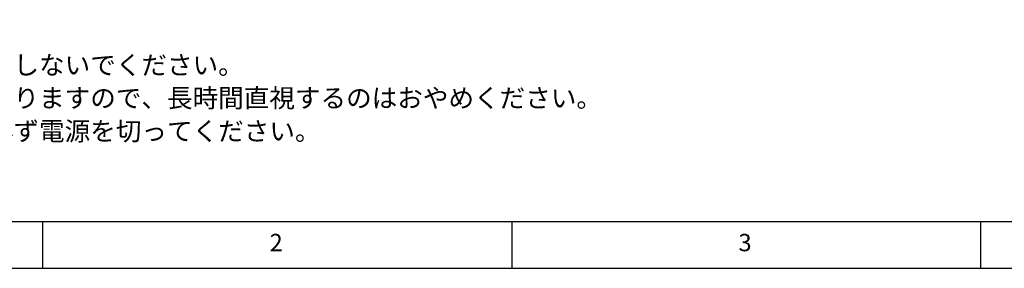
# Model space of a CAD drawing. Extents: x 5 to 415, y 5 to 292.
# Drawn here: x 58 to 163, y 5 to 32 of the extents above; entities that cross this region are included whole.
import ezdxf

# ---------------------------------------------------------------- set-up
doc = ezdxf.new("R2010")
doc.units = 0
doc.linetypes.add('CENTERX2', pattern=[20.32, 12.7, -2.54, 2.54, -2.54])
doc.layers.get('0').update_dxf_attribs({"linetype": 'CONTINUOUS'})
doc.layers.add('SLD-0', color=36, linetype='CONTINUOUS')
doc.layers.add('中心線', color=11, linetype='CENTERX2')
doc.styles.get("Standard").update_dxf_attribs({"font": 'msgothic.ttc'})

# ---------------------------------------------------------------- blocks, each defined once
blk = doc.blocks.new('SW_NOTE_0')
at = {"layer": '中心線', "color": 0, "char_height": 2, "attachment_point": 1}
for s, insert in [('【注意】', (0, 3.41)), ('・本製品の分解、改造は絶対にしないでください。', (0, -0.12)), ('・目に悪影響を及ぼす恐れがありますので、長時間直視するのはおやめください。', (0, -3.64)), ('・取付け、取外し、清掃時は必ず電源を切ってください。', (0, -7.17))]:
    blk.add_mtext(s, dxfattribs=dict(at, insert=insert))

msp = doc.modelspace()

# ---------------------------------------------------------------- linework, layer by layer
at = {"layer": 'SLD-0', "color": 0}
for p, q in [((10, 10), (237.93, 10)), ((60, 5), (60, 10)), ((110, 10), (110, 5)), ((160, 5), (160, 10)), ((5, 5), (415, 5))]:
    msp.add_line(p, q, dxfattribs=at)

# ---------------------------------------------------------------- block references
at = {"layer": '中心線', "color": 0}
msp.add_blockref('SW_NOTE_0', (18.66, 27.81), dxfattribs=at)

# ---------------------------------------------------------------- texts
at = {"color": 0, "linetype": 'CONTINUOUS', "char_height": 1.85, "attachment_point": 1}
for s, insert in [('2', (84.17, 8.67)), ('3', (134.17, 8.67))]:
    msp.add_mtext(s, dxfattribs=dict(at, insert=insert))

doc.saveas('drawing.dxf')
